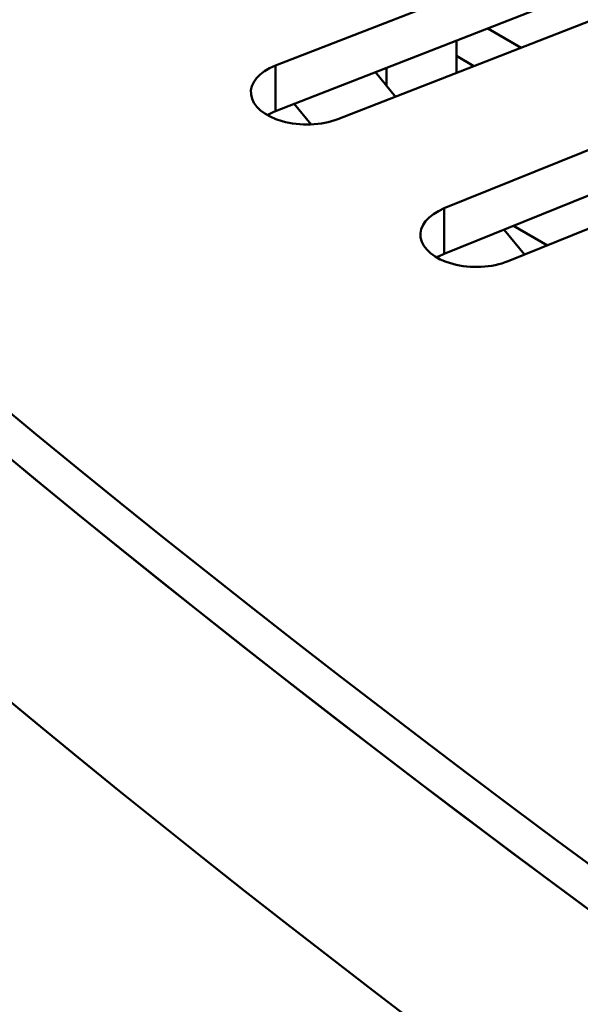
# Model space of a CAD drawing. Units: centimetres. Extents: x -106 to 62, y -44 to 44.
# Drawn here: x -99 to -97, y 13 to 16 of the extents above; entities that cross this region are included whole.
import ezdxf

# ---------------------------------------------------------------- set-up
doc = ezdxf.new("R2010")
doc.units = ezdxf.units.CM
doc.header["$MEASUREMENT"] = 0
doc.layers.add('layer 1', color=7, linetype='Continuous')

msp = doc.modelspace()

# ---------------------------------------------------------------- linework, layer by layer
at = {"layer": 'layer 1', "color": 250, "lineweight": 50}
for points in [[(-105.77548, 23.47095), (-101.44468, 13.81405), (-88.38298, 6.2729), (-71.65668, 3.7725)], [(-105.77548, 23.47095), (-101.44468, 13.81405), (-88.38298, 6.2729), (-71.65668, 3.7725)], [(-105.77548, 23.47095), (-101.44468, 13.81405), (-88.38298, 6.2729), (-71.65668, 3.7725)], [(-105.77548, 23.47095), (-101.44468, 13.81405), (-88.38298, 6.27285), (-71.65668, 3.7725)], [(-105.77548, 23.47095), (-101.44468, 13.81405), (-88.38298, 6.27285), (-71.65668, 3.7725)], [(-105.77548, 23.47095), (-101.44468, 13.81405), (-88.38298, 6.27285), (-71.65668, 3.7725)], [(-105.77548, 23.47095), (-101.44468, 13.81405), (-88.38298, 6.27285), (-71.65668, 3.7725)], [(-105.77548, 23.47095), (-101.44468, 13.81405), (-88.38298, 6.27285), (-71.65668, 3.77245)], [(-105.77548, 23.47095), (-101.44468, 13.81405), (-88.38298, 6.27285), (-71.65668, 3.77245)], [(-105.77548, 23.47095), (-101.44468, 13.81405), (-88.38298, 6.27285), (-71.65668, 3.77245)], [(-105.77548, 23.47095), (-101.44468, 13.81405), (-88.38298, 6.27285), (-71.65668, 3.77245)], [(-105.77548, 23.47095), (-101.44468, 13.81405), (-88.38298, 6.27285), (-71.65668, 3.77245)], [(-105.77548, 23.47095), (-101.44468, 13.81405), (-88.38298, 6.27285), (-71.65668, 3.77245)], [(-105.77548, 23.47095), (-101.44468, 13.81405), (-88.38298, 6.27285), (-71.65668, 3.77245)], [(-105.77548, 23.47095), (-101.44468, 13.81405), (-88.38298, 6.27285), (-71.65668, 3.77245)], [(-105.77548, 23.47095), (-101.44468, 13.81405), (-88.38298, 6.27285), (-71.65668, 3.77245)], [(-105.77548, 23.47095), (-101.44468, 13.81405), (-88.38298, 6.27285), (-71.65668, 3.77245)], [(-105.77548, 23.47095), (-101.44468, 13.81405), (-88.38298, 6.27285), (-71.65668, 3.77245)], [(-105.77548, 23.47095), (-101.44468, 13.81405), (-88.38298, 6.27285), (-71.65668, 3.77245)], [(-105.77548, 23.47095), (-101.44468, 13.81405), (-88.38298, 6.27285), (-71.65668, 3.77245)], [(-105.77548, 23.47095), (-101.44468, 13.81405), (-88.38298, 6.27285), (-71.65668, 3.77245)], [(-105.77548, 23.3485), (-101.44468, 13.69155), (-88.38298, 6.1504), (-71.65668, 3.65)], [(-105.77548, 23.3485), (-101.44468, 13.69155), (-88.38298, 6.1504), (-71.65668, 3.65)], [(-105.77548, 23.3485), (-101.44468, 13.69155), (-88.38298, 6.1504), (-71.65668, 3.65)], [(-105.77548, 23.3485), (-101.44468, 13.69155), (-88.38298, 6.1504), (-71.65668, 3.65)], [(-105.77548, 23.3485), (-101.44468, 13.69155), (-88.38298, 6.1504), (-71.65668, 3.65)], [(-105.77548, 23.3485), (-101.44468, 13.69155), (-88.38298, 6.1504), (-71.65668, 3.65)], [(-105.77548, 23.3485), (-101.44468, 13.69155), (-88.38298, 6.1504), (-71.65668, 3.65)], [(-105.77548, 23.3485), (-101.44468, 13.69155), (-88.38298, 6.1504), (-71.65668, 3.65)], [(-105.77548, 23.3485), (-101.44468, 13.69155), (-88.38298, 6.1504), (-71.65668, 3.65)], [(-105.77548, 23.3485), (-101.44468, 13.69155), (-88.38298, 6.1504), (-71.65668, 3.65)], [(-105.77548, 23.3485), (-101.44468, 13.69155), (-88.38298, 6.1504), (-71.65668, 3.65)], [(-105.77548, 23.3485), (-101.44468, 13.69155), (-88.38298, 6.1504), (-71.65668, 3.65)], [(-105.77548, 23.3485), (-101.44468, 13.69155), (-88.38298, 6.1504), (-71.65668, 3.65)], [(-105.77548, 23.3485), (-101.44468, 13.69155), (-88.38298, 6.1504), (-71.65668, 3.65)], [(-105.77548, 23.3485), (-101.44468, 13.69155), (-88.38298, 6.1504), (-71.65668, 3.65)], [(-105.77548, 23.3485), (-101.44468, 13.69155), (-88.38298, 6.1504), (-71.65668, 3.65)], [(-105.77548, 23.3485), (-101.44468, 13.69155), (-88.38298, 6.1504), (-71.65668, 3.65)], [(-105.77548, 23.3485), (-101.44468, 13.69155), (-88.38298, 6.1504), (-71.65668, 3.65)], [(-105.77548, 23.3485), (-101.44468, 13.69155), (-88.38298, 6.1504), (-71.65668, 3.65)], [(-105.77548, 23.3485), (-101.44468, 13.69155), (-88.38298, 6.1504), (-71.65668, 3.65)], [(-105.77548, 23.3485), (-101.44468, 13.69155), (-88.38298, 6.1504), (-71.65668, 3.65)], [(-105.61638, 23.00295), (-101.18463, 13.626), (-88.49653, 6.3005), (-72.25518, 3.7419)], [(-105.61638, 23.00295), (-101.18463, 13.626), (-88.49653, 6.3005), (-72.25518, 3.7419)], [(-105.61638, 23.00295), (-101.18463, 13.626), (-88.49653, 6.3005), (-72.25518, 3.74185)], [(-105.61638, 23.00295), (-101.18463, 13.626), (-88.49653, 6.3005), (-72.25518, 3.74185)], [(-105.61638, 23.00295), (-101.18463, 13.626), (-88.49653, 6.3005), (-72.25518, 3.74185)], [(-105.61638, 23.00295), (-101.18463, 13.626), (-88.49653, 6.3005), (-72.25518, 3.74185)], [(-105.61638, 23.00295), (-101.18463, 13.626), (-88.49653, 6.3005), (-72.25518, 3.74185)], [(-105.61638, 23.00295), (-101.18463, 13.626), (-88.49653, 6.3005), (-72.25518, 3.74185)], [(-105.61638, 23.00295), (-101.18463, 13.626), (-88.49653, 6.3005), (-72.25518, 3.74185)], [(-105.61638, 23.00295), (-101.18463, 13.626), (-88.49653, 6.3005), (-72.25518, 3.74185)], [(-105.61638, 23.00295), (-101.18463, 13.626), (-88.49653, 6.3005), (-72.25518, 3.74185)], [(-105.61638, 23.00295), (-101.18463, 13.626), (-88.49653, 6.3005), (-72.25518, 3.74185)], [(-105.61638, 23.00295), (-101.18463, 13.626), (-88.49653, 6.3005), (-72.25518, 3.74185)], [(-105.61638, 23.00295), (-101.18463, 13.626), (-88.49653, 6.3005), (-72.25518, 3.74185)], [(-105.61638, 23.00295), (-101.18463, 13.626), (-88.49653, 6.3005), (-72.25518, 3.74185)], [(-105.61638, 23.00295), (-101.18463, 13.626), (-88.49653, 6.3005), (-72.25518, 3.74185)], [(-105.61638, 23.00295), (-101.18463, 13.626), (-88.49653, 6.3005), (-72.25518, 3.74185)], [(-105.61638, 23.00295), (-101.18463, 13.626), (-88.49653, 6.3005), (-72.25518, 3.74185)], [(-105.61638, 23.00295), (-101.18463, 13.626), (-88.49653, 6.3005), (-72.25518, 3.74185)], [(-105.61638, 23.00295), (-101.18463, 13.626), (-88.49653, 6.3005), (-72.25518, 3.74185)], [(-105.61638, 23.00295), (-101.18463, 13.626), (-88.49653, 6.3005), (-72.25518, 3.74185)], [(-105.61638, 22.34975), (-101.18463, 12.9728), (-88.49653, 5.6473), (-72.25518, 3.0887)], [(-105.61638, 22.34975), (-101.18463, 12.9728), (-88.49653, 5.6473), (-72.25518, 3.0887)], [(-105.61638, 22.34975), (-101.18463, 12.9728), (-88.49653, 5.6473), (-72.25518, 3.0887)], [(-105.61638, 22.34975), (-101.18463, 12.9728), (-88.49653, 5.6473), (-72.25518, 3.0887)], [(-105.61638, 22.34975), (-101.18463, 12.9728), (-88.49653, 5.6473), (-72.25518, 3.0887)], [(-105.61638, 22.34975), (-101.18463, 12.9728), (-88.49653, 5.6473), (-72.25518, 3.0887)], [(-105.61638, 22.34975), (-101.18463, 12.9728), (-88.49653, 5.6473), (-72.25518, 3.0887)], [(-105.61638, 22.34975), (-101.18463, 12.9728), (-88.49653, 5.6473), (-72.25518, 3.08865)], [(-105.61638, 22.34975), (-101.18463, 12.9728), (-88.49653, 5.6473), (-72.25518, 3.08865)], [(-105.61638, 22.34975), (-101.18463, 12.9728), (-88.49653, 5.6473), (-72.25518, 3.08865)], [(-105.61638, 22.34975), (-101.18463, 12.9728), (-88.49653, 5.6473), (-72.25518, 3.08865)], [(-105.61638, 22.34975), (-101.18463, 12.9728), (-88.49653, 5.6473), (-72.25518, 3.08865)], [(-105.61638, 22.34975), (-101.18463, 12.9728), (-88.49653, 5.6473), (-72.25518, 3.08865)], [(-105.61638, 22.34975), (-101.18463, 12.9728), (-88.49653, 5.6473), (-72.25518, 3.08865)], [(-105.61638, 22.34975), (-101.18463, 12.9728), (-88.49653, 5.6473), (-72.25518, 3.08865)], [(-105.61638, 22.34975), (-101.18463, 12.9728), (-88.49653, 5.6473), (-72.25518, 3.08865)], [(-105.61638, 22.34975), (-101.18463, 12.9728), (-88.49653, 5.6473), (-72.25518, 3.08865)], [(-105.61638, 22.34975), (-101.18463, 12.9728), (-88.49653, 5.6473), (-72.25518, 3.08865)], [(-105.61638, 22.34975), (-101.18463, 12.9728), (-88.49653, 5.6473), (-72.25518, 3.08865)], [(-105.61638, 22.34975), (-101.18463, 12.9728), (-88.49653, 5.6473), (-72.25518, 3.08865)], [(-105.61638, 22.34975), (-101.18463, 12.9728), (-88.49653, 5.6473), (-72.25518, 3.08865)], [(-97.25713, 15.84605), (-97.25713, 15.84605), (-98.00328, 15.5555), (-98.00328, 15.5555)], [(-97.25713, 15.7236), (-97.25713, 15.7236), (-98.00328, 15.43305), (-98.00328, 15.43305)], [(-97.83548, 15.4119), (-97.83548, 15.4119), (-97.08938, 15.7025), (-97.08938, 15.7025)], [(-97.43328, 15.655), (-97.43328, 15.655), (-97.34383, 15.6034), (-97.34383, 15.6034)], [(-97.51763, 15.6221), (-97.51763, 15.6221), (-97.51763, 15.5356), (-97.51763, 15.5356)], [(-97.47053, 15.55405), (-97.47053, 15.55405), (-97.51763, 15.58125), (-97.51763, 15.58125)], [(-98.00328, 15.5555), (-98.00328, 15.5555), (-98.00328, 15.43305), (-98.00328, 15.43305)], [(-98.00328, 15.5555), (-98.00328, 15.5555), (-98.00328, 15.5555), (-98.00328, 15.5555)], [(-97.70558, 15.5016), (-97.70558, 15.5016), (-97.70558, 15.54895), (-97.70558, 15.54895)], [(-97.73498, 15.5376), (-97.73498, 15.5376), (-97.68138, 15.47195), (-97.68138, 15.47195)], [(-98.06903, 15.47765), (-98.06903, 15.47765), (-98.06903, 15.47765), (-98.06903, 15.47765)], [(-96.81288, 15.4702), (-96.81288, 15.4702), (-97.55013, 15.17215), (-97.55013, 15.17215)], [(-97.90793, 15.3974), (-97.90793, 15.3974), (-97.95313, 15.4527), (-97.95313, 15.4527)], [(-98.00328, 15.43305), (-98.01123, 15.42995), (-98.01863, 15.4264), (-98.02543, 15.42245)], [(-98.00328, 15.43305), (-98.01123, 15.42995), (-98.01863, 15.4264), (-98.02543, 15.42245)], [(-98.00328, 15.43305), (-98.01123, 15.42995), (-98.01863, 15.4264), (-98.02543, 15.42245)], [(-98.00328, 15.43305), (-98.01123, 15.42995), (-98.01863, 15.4264), (-98.02543, 15.42245)], [(-98.00328, 15.43305), (-98.01123, 15.42995), (-98.01863, 15.4264), (-98.02543, 15.42245)], [(-98.00328, 15.43305), (-98.01123, 15.4299), (-98.01863, 15.4264), (-98.02543, 15.42245)], [(-98.00328, 15.43305), (-98.01123, 15.4299), (-98.01863, 15.4264), (-98.02543, 15.42245)], [(-98.00328, 15.43305), (-98.01123, 15.4299), (-98.01863, 15.4264), (-98.02543, 15.42245)], [(-98.00328, 15.433), (-98.01123, 15.4299), (-98.01863, 15.4264), (-98.02543, 15.42245)], [(-98.00328, 15.433), (-98.01123, 15.4299), (-98.01863, 15.4264), (-98.02543, 15.42245)], [(-98.00328, 15.433), (-98.01123, 15.4299), (-98.01863, 15.4264), (-98.02543, 15.42245)], [(-98.00328, 15.433), (-98.01123, 15.4299), (-98.01863, 15.4264), (-98.02543, 15.42245)], [(-98.00328, 15.433), (-98.01123, 15.4299), (-98.01863, 15.4264), (-98.02543, 15.42245)], [(-98.00328, 15.433), (-98.01123, 15.4299), (-98.01863, 15.4264), (-98.02543, 15.42245)], [(-98.00328, 15.433), (-98.01123, 15.4299), (-98.01863, 15.4264), (-98.02543, 15.42245)], [(-98.00328, 15.433), (-98.01123, 15.4299), (-98.01863, 15.4264), (-98.02543, 15.42245)], [(-98.00328, 15.433), (-98.01123, 15.4299), (-98.01863, 15.4264), (-98.02543, 15.42245)], [(-98.00328, 15.433), (-98.01123, 15.4299), (-98.01863, 15.4264), (-98.02543, 15.42245)], [(-98.00328, 15.433), (-98.01123, 15.4299), (-98.01863, 15.4264), (-98.02543, 15.42245)], [(-98.00328, 15.433), (-98.01123, 15.4299), (-98.01863, 15.4264), (-98.02543, 15.42245)], [(-98.00328, 15.433), (-98.01123, 15.4299), (-98.01863, 15.4264), (-98.02543, 15.42245)], [(-98.02543, 15.42245), (-98.02543, 15.42245), (-98.02543, 15.42245), (-98.02543, 15.42245)], [(-98.00328, 15.43305), (-98.00328, 15.43305), (-98.00328, 15.433), (-98.00328, 15.433)], [(-97.98513, 15.40585), (-97.98513, 15.40585), (-97.98513, 15.40585), (-97.98513, 15.40585)], [(-97.83548, 15.4119), (-97.83548, 15.4119), (-97.83548, 15.4119), (-97.83548, 15.4119)], [(-96.81288, 15.34775), (-96.81288, 15.34775), (-97.55013, 15.0497), (-97.55013, 15.0497)], [(-97.37803, 15.0303), (-97.37803, 15.0303), (-96.64078, 15.32835), (-96.64078, 15.32835)], [(-97.55013, 15.17215), (-97.55013, 15.17215), (-97.55013, 15.0497), (-97.55013, 15.0497)], [(-97.55013, 15.17215), (-97.55013, 15.17215), (-97.55013, 15.17215), (-97.55013, 15.17215)], [(-97.36378, 15.125), (-97.36378, 15.125), (-97.27318, 15.0727), (-97.27318, 15.0727)], [(-97.38953, 15.11465), (-97.38953, 15.11465), (-97.33488, 15.04785), (-97.33488, 15.04785)], [(-97.61353, 15.0937), (-97.61353, 15.0937), (-97.61353, 15.09365), (-97.61353, 15.09365)], [(-97.55013, 15.0497), (-97.55728, 15.0468), (-97.56398, 15.04355), (-97.57013, 15.04)], [(-97.55013, 15.0497), (-97.55728, 15.0468), (-97.56398, 15.04355), (-97.57013, 15.04)], [(-97.55013, 15.0497), (-97.55728, 15.0468), (-97.56398, 15.04355), (-97.57013, 15.04)], [(-97.55013, 15.0497), (-97.55728, 15.0468), (-97.56398, 15.04355), (-97.57013, 15.04)], [(-97.55013, 15.0497), (-97.55728, 15.0468), (-97.56398, 15.04355), (-97.57013, 15.04)], [(-97.55013, 15.0497), (-97.55728, 15.0468), (-97.56398, 15.04355), (-97.57013, 15.04)], [(-97.55013, 15.0497), (-97.55728, 15.0468), (-97.56398, 15.04355), (-97.57013, 15.04)], [(-97.55013, 15.0497), (-97.55728, 15.0468), (-97.56398, 15.04355), (-97.57013, 15.04)], [(-97.55013, 15.0497), (-97.55728, 15.0468), (-97.56398, 15.04355), (-97.57013, 15.04)], [(-97.55013, 15.0497), (-97.55728, 15.0468), (-97.56398, 15.04355), (-97.57013, 15.04)], [(-97.55013, 15.0497), (-97.55728, 15.0468), (-97.56398, 15.04355), (-97.57013, 15.04)], [(-97.55013, 15.0497), (-97.55728, 15.0468), (-97.56398, 15.04355), (-97.57013, 15.04)], [(-97.55013, 15.0497), (-97.55728, 15.0468), (-97.56398, 15.04355), (-97.57013, 15.04)], [(-97.55013, 15.0497), (-97.55728, 15.0468), (-97.56398, 15.04355), (-97.57013, 15.04)], [(-97.55013, 15.0497), (-97.55728, 15.0468), (-97.56398, 15.04355), (-97.57013, 15.04)], [(-97.55013, 15.0497), (-97.55728, 15.0468), (-97.56398, 15.04355), (-97.57013, 15.04)], [(-97.55013, 15.0497), (-97.55728, 15.0468), (-97.56398, 15.04355), (-97.57013, 15.04)], [(-97.55013, 15.0497), (-97.55728, 15.0468), (-97.56398, 15.04355), (-97.57013, 15.04)], [(-97.55013, 15.0497), (-97.55728, 15.0468), (-97.56398, 15.04355), (-97.57013, 15.04)], [(-97.55013, 15.0497), (-97.55728, 15.0468), (-97.56398, 15.04355), (-97.57013, 15.04)], [(-97.55013, 15.0497), (-97.55728, 15.0468), (-97.56398, 15.04355), (-97.57013, 15.04)], [(-97.55013, 15.0497), (-97.55013, 15.0497), (-97.55013, 15.0497), (-97.55013, 15.0497)], [(-97.57013, 15.04), (-97.57013, 15.04), (-97.57013, 15.04), (-97.57013, 15.04)], [(-97.52748, 15.02275), (-97.52748, 15.02275), (-97.52748, 15.02275), (-97.52748, 15.02275)], [(-97.37803, 15.0303), (-97.37803, 15.0303), (-97.37803, 15.0303), (-97.37803, 15.0303)]]:
    msp.add_open_spline(points, degree=3, dxfattribs=at)
for points in [[(-98.00328, 15.5555), (-98.04768, 15.5382), (-98.07273, 15.50855), (-98.06903, 15.47765), (-98.06903, 15.47765), (-98.06528, 15.4468), (-98.03328, 15.41945), (-97.98513, 15.40585), (-97.98513, 15.40585), (-97.93698, 15.3923), (-97.87993, 15.3946), (-97.83548, 15.4119)], [(-98.00328, 15.5555), (-98.04768, 15.5382), (-98.07273, 15.50855), (-98.06903, 15.47765), (-98.06903, 15.47765), (-98.06528, 15.4468), (-98.03328, 15.41945), (-97.98513, 15.40585), (-97.98513, 15.40585), (-97.93698, 15.3923), (-97.87993, 15.3946), (-97.83548, 15.4119)], [(-98.00328, 15.5555), (-98.04768, 15.5382), (-98.07273, 15.50855), (-98.06903, 15.47765), (-98.06903, 15.47765), (-98.06528, 15.4468), (-98.03328, 15.41945), (-97.98513, 15.40585), (-97.98513, 15.40585), (-97.93698, 15.3923), (-97.87993, 15.3946), (-97.83548, 15.4119)], [(-98.00328, 15.5555), (-98.04768, 15.5382), (-98.07273, 15.50855), (-98.06903, 15.47765), (-98.06903, 15.47765), (-98.06528, 15.4468), (-98.03328, 15.41945), (-97.98513, 15.40585), (-97.98513, 15.40585), (-97.93698, 15.3923), (-97.87993, 15.3946), (-97.83548, 15.4119)], [(-98.00328, 15.5555), (-98.04768, 15.5382), (-98.07273, 15.50855), (-98.06903, 15.47765), (-98.06903, 15.47765), (-98.06528, 15.4468), (-98.03328, 15.41945), (-97.98513, 15.40585), (-97.98513, 15.40585), (-97.93698, 15.3923), (-97.87993, 15.3946), (-97.83548, 15.4119)], [(-98.00328, 15.5555), (-98.04768, 15.5382), (-98.07273, 15.50855), (-98.06903, 15.47765), (-98.06903, 15.47765), (-98.06528, 15.4468), (-98.03328, 15.41945), (-97.98513, 15.40585), (-97.98513, 15.40585), (-97.93698, 15.3923), (-97.87993, 15.3946), (-97.83548, 15.4119)], [(-98.00328, 15.5555), (-98.04768, 15.5382), (-98.07273, 15.50855), (-98.06903, 15.47765), (-98.06903, 15.47765), (-98.06528, 15.4468), (-98.03328, 15.41945), (-97.98513, 15.40585), (-97.98513, 15.40585), (-97.93698, 15.3923), (-97.87993, 15.3946), (-97.83548, 15.4119)], [(-98.00328, 15.5555), (-98.04768, 15.5382), (-98.07273, 15.50855), (-98.06903, 15.47765), (-98.06903, 15.47765), (-98.06528, 15.4468), (-98.03328, 15.41945), (-97.98513, 15.40585), (-97.98513, 15.40585), (-97.93698, 15.3923), (-97.87993, 15.3946), (-97.83548, 15.4119)], [(-98.00328, 15.5555), (-98.04768, 15.5382), (-98.07273, 15.50855), (-98.06903, 15.47765), (-98.06903, 15.47765), (-98.06528, 15.4468), (-98.03328, 15.41945), (-97.98513, 15.40585), (-97.98513, 15.40585), (-97.93698, 15.3923), (-97.87993, 15.3946), (-97.83548, 15.4119)], [(-98.00328, 15.5555), (-98.04768, 15.5382), (-98.07273, 15.50855), (-98.06903, 15.47765), (-98.06903, 15.47765), (-98.06528, 15.4468), (-98.03328, 15.41945), (-97.98513, 15.40585), (-97.98513, 15.40585), (-97.93698, 15.3923), (-97.87993, 15.3946), (-97.83548, 15.4119)], [(-98.00328, 15.5555), (-98.04768, 15.5382), (-98.07273, 15.50855), (-98.06903, 15.47765), (-98.06903, 15.47765), (-98.06528, 15.4468), (-98.03328, 15.41945), (-97.98513, 15.40585), (-97.98513, 15.40585), (-97.93698, 15.3923), (-97.87993, 15.3946), (-97.83548, 15.4119)], [(-98.00328, 15.5555), (-98.04768, 15.5382), (-98.07273, 15.5085), (-98.06903, 15.47765), (-98.06903, 15.47765), (-98.06528, 15.4468), (-98.03328, 15.41945), (-97.98513, 15.40585), (-97.98513, 15.40585), (-97.93698, 15.3923), (-97.87993, 15.3946), (-97.83548, 15.4119)], [(-98.00328, 15.5555), (-98.04768, 15.5382), (-98.07273, 15.5085), (-98.06903, 15.47765), (-98.06903, 15.47765), (-98.06528, 15.4468), (-98.03328, 15.41945), (-97.98513, 15.40585), (-97.98513, 15.40585), (-97.93698, 15.3923), (-97.87993, 15.3946), (-97.83548, 15.4119)], [(-98.00328, 15.5555), (-98.04768, 15.5382), (-98.07273, 15.5085), (-98.06903, 15.47765), (-98.06903, 15.47765), (-98.06528, 15.4468), (-98.03328, 15.41945), (-97.98513, 15.40585), (-97.98513, 15.40585), (-97.93698, 15.3923), (-97.87993, 15.3946), (-97.83548, 15.4119)], [(-98.00328, 15.5555), (-98.04768, 15.5382), (-98.07273, 15.5085), (-98.06903, 15.47765), (-98.06903, 15.47765), (-98.06528, 15.4468), (-98.03328, 15.4194), (-97.98513, 15.40585), (-97.98513, 15.40585), (-97.93698, 15.3923), (-97.87993, 15.3946), (-97.83548, 15.4119)], [(-98.00328, 15.5555), (-98.04768, 15.5382), (-98.07273, 15.5085), (-98.06903, 15.47765), (-98.06903, 15.47765), (-98.06528, 15.4468), (-98.03328, 15.4194), (-97.98513, 15.40585), (-97.98513, 15.40585), (-97.93698, 15.3923), (-97.87993, 15.3946), (-97.83548, 15.4119)], [(-98.00328, 15.5555), (-98.04768, 15.5382), (-98.07273, 15.5085), (-98.06903, 15.47765), (-98.06903, 15.47765), (-98.06528, 15.4468), (-98.03328, 15.4194), (-97.98513, 15.40585), (-97.98513, 15.40585), (-97.93698, 15.3923), (-97.87993, 15.3946), (-97.83548, 15.4119)], [(-98.00328, 15.5555), (-98.04768, 15.5382), (-98.07273, 15.5085), (-98.06903, 15.47765), (-98.06903, 15.47765), (-98.06528, 15.4468), (-98.03328, 15.4194), (-97.98513, 15.40585), (-97.98513, 15.40585), (-97.93698, 15.3923), (-97.87993, 15.3946), (-97.83548, 15.4119)], [(-98.00328, 15.5555), (-98.04768, 15.5382), (-98.07273, 15.5085), (-98.06903, 15.47765), (-98.06903, 15.47765), (-98.06528, 15.4468), (-98.03328, 15.4194), (-97.98513, 15.40585), (-97.98513, 15.40585), (-97.93698, 15.3923), (-97.87993, 15.3946), (-97.83548, 15.4119)], [(-98.00328, 15.5555), (-98.04768, 15.5382), (-98.07273, 15.5085), (-98.06903, 15.47765), (-98.06903, 15.47765), (-98.06528, 15.4468), (-98.03328, 15.4194), (-97.98513, 15.40585), (-97.98513, 15.40585), (-97.93698, 15.3923), (-97.87993, 15.3946), (-97.83548, 15.4119)], [(-98.00328, 15.5555), (-98.04768, 15.5382), (-98.07273, 15.5085), (-98.06903, 15.47765), (-98.06903, 15.47765), (-98.06528, 15.4468), (-98.03328, 15.4194), (-97.98513, 15.40585), (-97.98513, 15.40585), (-97.93698, 15.3923), (-97.87993, 15.3946), (-97.83548, 15.4119)], [(-97.55013, 15.17215), (-97.59403, 15.15445), (-97.61818, 15.1245), (-97.61353, 15.0937), (-97.61353, 15.0937), (-97.60883, 15.06285), (-97.57603, 15.0358), (-97.52748, 15.02275), (-97.52748, 15.02275), (-97.47888, 15.00965), (-97.42193, 15.01255), (-97.37803, 15.0303)], [(-97.55013, 15.17215), (-97.59403, 15.1544), (-97.61818, 15.1245), (-97.61353, 15.0937), (-97.61353, 15.0937), (-97.60883, 15.06285), (-97.57603, 15.0358), (-97.52748, 15.02275), (-97.52748, 15.02275), (-97.47888, 15.00965), (-97.42193, 15.01255), (-97.37803, 15.0303)], [(-97.55013, 15.17215), (-97.59403, 15.1544), (-97.61818, 15.1245), (-97.61353, 15.0937), (-97.61353, 15.0937), (-97.60883, 15.06285), (-97.57603, 15.0358), (-97.52748, 15.02275), (-97.52748, 15.02275), (-97.47888, 15.00965), (-97.42193, 15.01255), (-97.37803, 15.0303)], [(-97.55013, 15.17215), (-97.59403, 15.1544), (-97.61818, 15.1245), (-97.61353, 15.0937), (-97.61353, 15.0937), (-97.60883, 15.06285), (-97.57603, 15.0358), (-97.52748, 15.02275), (-97.52748, 15.02275), (-97.47888, 15.00965), (-97.42193, 15.01255), (-97.37803, 15.0303)], [(-97.55013, 15.17215), (-97.59403, 15.1544), (-97.61818, 15.1245), (-97.61353, 15.0937), (-97.61353, 15.0937), (-97.60883, 15.06285), (-97.57603, 15.0358), (-97.52748, 15.02275), (-97.52748, 15.02275), (-97.47888, 15.00965), (-97.42193, 15.01255), (-97.37803, 15.0303)], [(-97.55013, 15.17215), (-97.59403, 15.1544), (-97.61818, 15.1245), (-97.61353, 15.0937), (-97.61353, 15.0937), (-97.60883, 15.06285), (-97.57603, 15.0358), (-97.52748, 15.02275), (-97.52748, 15.02275), (-97.47888, 15.00965), (-97.42193, 15.01255), (-97.37803, 15.0303)], [(-97.55013, 15.17215), (-97.59403, 15.1544), (-97.61818, 15.1245), (-97.61353, 15.0937), (-97.61353, 15.0937), (-97.60883, 15.06285), (-97.57603, 15.0358), (-97.52748, 15.02275), (-97.52748, 15.02275), (-97.47888, 15.00965), (-97.42193, 15.01255), (-97.37803, 15.0303)], [(-97.55013, 15.17215), (-97.59403, 15.1544), (-97.61818, 15.1245), (-97.61353, 15.0937), (-97.61353, 15.0937), (-97.60883, 15.06285), (-97.57603, 15.0358), (-97.52748, 15.02275), (-97.52748, 15.02275), (-97.47888, 15.00965), (-97.42193, 15.01255), (-97.37803, 15.0303)], [(-97.55013, 15.17215), (-97.59403, 15.1544), (-97.61818, 15.1245), (-97.61353, 15.0937), (-97.61353, 15.0937), (-97.60883, 15.06285), (-97.57603, 15.0358), (-97.52748, 15.02275), (-97.52748, 15.02275), (-97.47888, 15.00965), (-97.42193, 15.01255), (-97.37803, 15.0303)], [(-97.55013, 15.17215), (-97.59403, 15.1544), (-97.61818, 15.1245), (-97.61353, 15.0937), (-97.61353, 15.0937), (-97.60883, 15.06285), (-97.57603, 15.0358), (-97.52748, 15.02275), (-97.52748, 15.02275), (-97.47888, 15.00965), (-97.42193, 15.01255), (-97.37803, 15.0303)], [(-97.55013, 15.17215), (-97.59403, 15.1544), (-97.61818, 15.1245), (-97.61353, 15.0937), (-97.61353, 15.0937), (-97.60883, 15.06285), (-97.57603, 15.0358), (-97.52748, 15.02275), (-97.52748, 15.02275), (-97.47888, 15.00965), (-97.42193, 15.01255), (-97.37803, 15.0303)], [(-97.55013, 15.17215), (-97.59403, 15.1544), (-97.61818, 15.1245), (-97.61353, 15.0937), (-97.61353, 15.0937), (-97.60883, 15.06285), (-97.57603, 15.0358), (-97.52748, 15.02275), (-97.52748, 15.02275), (-97.47888, 15.00965), (-97.42193, 15.01255), (-97.37803, 15.0303)], [(-97.55013, 15.17215), (-97.59403, 15.1544), (-97.61818, 15.1245), (-97.61353, 15.0937), (-97.61353, 15.0937), (-97.60883, 15.06285), (-97.57603, 15.0358), (-97.52748, 15.02275), (-97.52748, 15.02275), (-97.47888, 15.00965), (-97.42193, 15.01255), (-97.37803, 15.0303)], [(-97.55013, 15.17215), (-97.59403, 15.1544), (-97.61818, 15.1245), (-97.61353, 15.0937), (-97.61353, 15.0937), (-97.60883, 15.06285), (-97.57603, 15.0358), (-97.52748, 15.02275), (-97.52748, 15.02275), (-97.47888, 15.00965), (-97.42193, 15.01255), (-97.37803, 15.0303)], [(-97.55013, 15.17215), (-97.59403, 15.1544), (-97.61818, 15.1245), (-97.61353, 15.09365), (-97.61353, 15.09365), (-97.60883, 15.06285), (-97.57603, 15.0358), (-97.52748, 15.02275), (-97.52748, 15.02275), (-97.47888, 15.00965), (-97.42193, 15.01255), (-97.37803, 15.0303)], [(-97.55013, 15.17215), (-97.59403, 15.1544), (-97.61818, 15.1245), (-97.61353, 15.09365), (-97.61353, 15.09365), (-97.60883, 15.06285), (-97.57603, 15.0358), (-97.52748, 15.02275), (-97.52748, 15.02275), (-97.47888, 15.00965), (-97.42193, 15.01255), (-97.37803, 15.0303)], [(-97.55013, 15.17215), (-97.59403, 15.1544), (-97.61818, 15.1245), (-97.61353, 15.09365), (-97.61353, 15.09365), (-97.60883, 15.06285), (-97.57603, 15.0358), (-97.52748, 15.02275), (-97.52748, 15.02275), (-97.47888, 15.00965), (-97.42193, 15.01255), (-97.37803, 15.0303)], [(-97.55013, 15.17215), (-97.59403, 15.1544), (-97.61818, 15.1245), (-97.61353, 15.09365), (-97.61353, 15.09365), (-97.60883, 15.06285), (-97.57603, 15.0358), (-97.52748, 15.02275), (-97.52748, 15.02275), (-97.47888, 15.00965), (-97.42193, 15.01255), (-97.37803, 15.0303)], [(-97.55013, 15.17215), (-97.59403, 15.1544), (-97.61818, 15.1245), (-97.61353, 15.09365), (-97.61353, 15.09365), (-97.60883, 15.06285), (-97.57603, 15.0358), (-97.52748, 15.02275), (-97.52748, 15.02275), (-97.47888, 15.00965), (-97.42193, 15.01255), (-97.37803, 15.0303)], [(-97.55013, 15.17215), (-97.59403, 15.1544), (-97.61818, 15.1245), (-97.61353, 15.09365), (-97.61353, 15.09365), (-97.60883, 15.06285), (-97.57603, 15.0358), (-97.52748, 15.02275), (-97.52748, 15.02275), (-97.47888, 15.00965), (-97.42193, 15.01255), (-97.37803, 15.0303)], [(-97.55013, 15.17215), (-97.59403, 15.1544), (-97.61818, 15.1245), (-97.61353, 15.09365), (-97.61353, 15.09365), (-97.60883, 15.06285), (-97.57603, 15.0358), (-97.52748, 15.02275), (-97.52748, 15.02275), (-97.47888, 15.00965), (-97.42193, 15.01255), (-97.37803, 15.0303)]]:
    msp.add_open_spline(points, degree=3, knots=[0, 0, 0, 0, 0.25, 0.25, 0.25, 0.25, 0.5, 0.5, 0.5, 0.5, 1, 1, 1, 1], dxfattribs=at)

doc.saveas('drawing.dxf')
